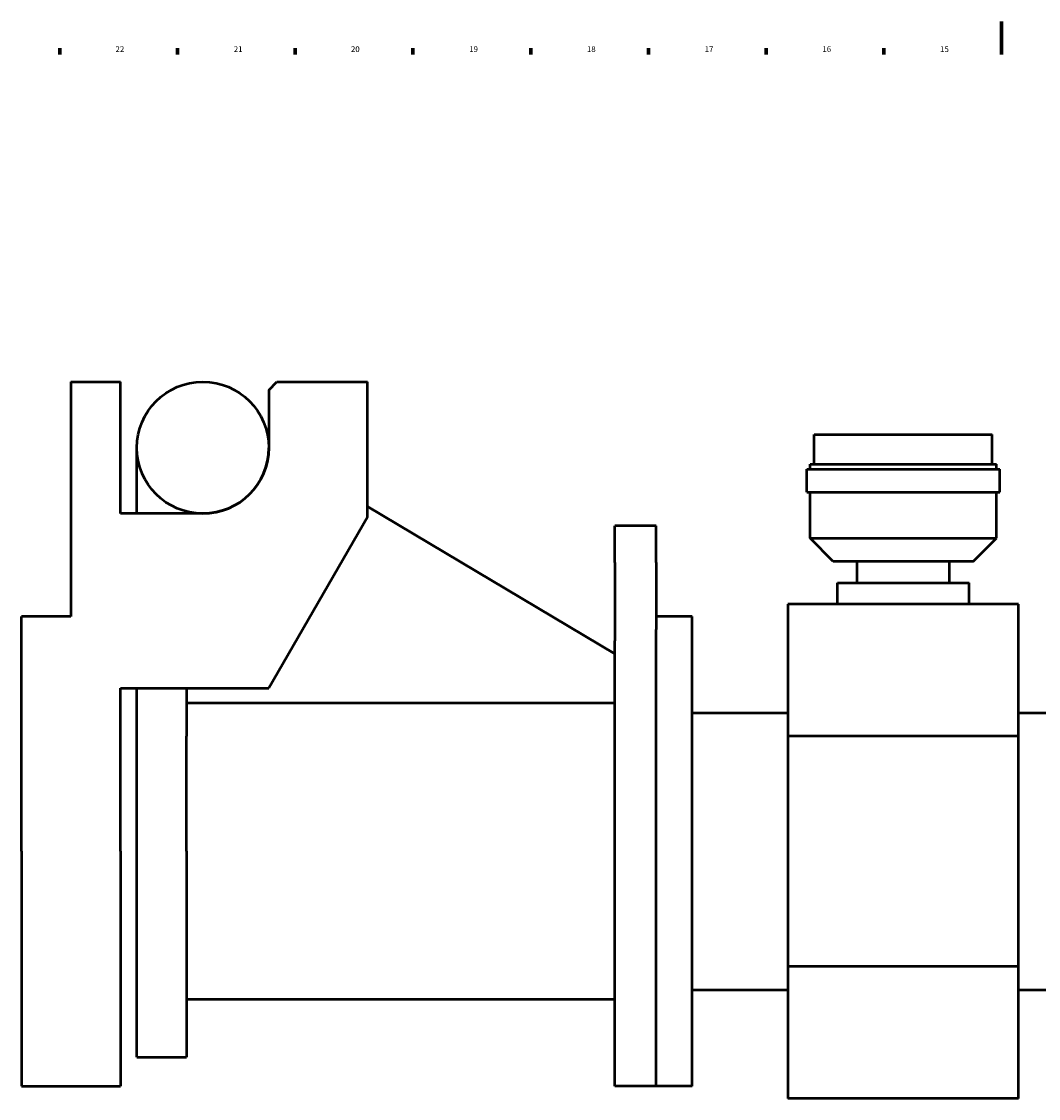
# Model space of a CAD drawing. Extents: x 0 to 2000, y 0 to 1500.
# Drawn here: x 405 to 1022, y 846 to 1500 of the extents above; entities that cross this region are included whole.
import ezdxf

# ---------------------------------------------------------------- set-up
doc = ezdxf.new("R2010")
doc.units = 0
doc.layers.add('Rahmen (ISO)', color=7, linetype='Continuous', lineweight=70)
doc.layers.add('Sichtbar (ISO)', color=7, linetype='Continuous', lineweight=50)
doc.styles.add('Textstil7', font='isocpeur.ttf')

# ---------------------------------------------------------------- blocks, each defined once
blk = doc.blocks.new('Ränder Default Border')
at = {"layer": 'Rahmen (ISO)'}
for p, q in [((428.57, 1480), (428.57, 1483.9)), ((500, 1480), (500, 1483.9)), ((571.43, 1480), (571.43, 1483.9)), ((642.86, 1480), (642.86, 1483.9)), ((714.29, 1480), (714.29, 1483.9)), ((785.71, 1480), (785.71, 1483.9)), ((857.14, 1480), (857.14, 1483.9)), ((928.57, 1480), (928.57, 1483.9))]:
    blk.add_line(p, q, dxfattribs=at)
at = {"layer": 'Rahmen (ISO)', "flags": 128}
blk.add_lwpolyline([(1000, 1500), (1000, 1480)], dxfattribs=at)
at = {"layer": 'Rahmen (ISO)', "char_height": 3.5, "attachment_point": 7, "style": 'Textstil7'}
for s, insert in [('22', (462.37, 1480.4)), ('21', (534.14, 1480.4)), ('20', (605.22, 1480.4)), ('19', (676.99, 1480.4)), ('18', (748.42, 1480.4)), ('17', (819.85, 1480.4)), ('16', (891.28, 1480.4)), ('15', (962.71, 1480.4))]:
    blk.add_mtext(s, dxfattribs=dict(at, insert=insert))

msp = doc.modelspace()

# ---------------------------------------------------------------- linework, layer by layer
at = {"layer": 'Sichtbar (ISO)'}
for p, q in [((435.35, 1281.33), (435.35, 1138.83)), ((435.35, 1281.33), (465.35, 1281.33)), ((465.35, 1201.33), (465.35, 1281.33)), ((555.35, 1276.33), (560.35, 1281.33)), ((560.35, 1281.33), (615.35, 1281.33)), ((615.35, 1199.25), (615.35, 1281.33)), ((555.35, 1276.33), (555.35, 1241.33)), ((886.35, 1249.33), (994.35, 1249.33)), ((886.35, 1231.33), (886.35, 1249.33)), ((994.35, 1231.33), (994.35, 1249.33)), ((475.35, 1201.33), (475.35, 1241.33)), ((883.85, 1231.33), (996.85, 1231.33)), ((883.85, 1228.33), (883.85, 1231.33)), ((996.85, 1228.33), (996.85, 1231.33)), ((881.85, 1228.33), (998.85, 1228.33)), ((881.85, 1214.33), (881.85, 1228.33)), ((998.85, 1214.33), (998.85, 1228.33)), ((881.85, 1214.33), (998.85, 1214.33)), ((883.85, 1186.33), (883.85, 1214.33)), ((996.85, 1186.33), (996.85, 1214.33)), ((615.35, 1205.56), (765.35, 1116.13)), ((515.35, 1201.33), (465.35, 1201.33)), ((505.35, 1202.6), (505.35, 1201.33)), ((615.35, 1199.25), (555.35, 1095.32)), ((765.35, 1171.67), (765.35, 1193.83)), ((790.35, 1193.83), (765.35, 1193.83)), ((790.35, 1171.67), (790.35, 1193.83)), ((883.85, 1186.33), (996.85, 1186.33)), ((897.85, 1172.33), (883.85, 1186.33)), ((982.85, 1172.33), (996.85, 1186.33)), ((765.35, 1171.67), (765.35, 1130.96)), ((790.35, 1171.67), (790.35, 1130.96)), ((982.85, 1172.33), (897.85, 1172.33)), ((912.35, 1159.33), (912.35, 1172.33)), ((968.35, 1159.33), (968.35, 1172.33)), ((900.35, 1159.33), (980.35, 1159.33)), ((900.35, 1146.33), (900.35, 1159.33)), ((980.35, 1146.33), (980.35, 1159.33)), ((1010.35, 1146.33), (870.35, 1146.33)), ((870.35, 1146.33), (870.35, 1066.33)), ((1010.35, 1066.33), (1010.35, 1146.33)), ((435.35, 1138.83), (405.35, 1138.83)), ((405.35, 996.33), (405.35, 1138.83)), ((812.35, 1138.83), (790.35, 1138.83)), ((812.35, 853.83), (812.35, 1138.83)), ((765.35, 1130.96), (765.35, 1124.19)), ((790.35, 1124.19), (790.35, 1130.96)), ((765.35, 853.83), (765.35, 1124.19)), ((790.35, 853.83), (790.35, 1124.19)), ((790.35, 853.83), (790.35, 1124.19)), ((465.35, 996.33), (465.35, 1095.32)), ((465.35, 1095.32), (555.35, 1095.32)), ((475.35, 1066.33), (475.35, 1095.32)), ((505.35, 1095.32), (505.35, 1066.33)), ((765.35, 1086.33), (505.35, 1086.33)), ((812.35, 1080.48), (870.35, 1080.48)), ((1010.35, 1080.48), (1068.35, 1080.48)), ((475.35, 996.33), (475.35, 1066.33)), ((505.35, 996.33), (505.35, 1066.33)), ((1010.35, 1066.33), (870.35, 1066.33)), ((870.35, 1066.33), (870.35, 926.33)), ((1010.35, 926.33), (1010.35, 1066.33)), ((405.35, 996.33), (405.35, 853.83)), ((465.35, 996.33), (465.35, 946.63)), ((475.35, 871.33), (475.35, 996.33)), ((505.35, 996.33), (505.35, 871.33)), ((465.35, 946.63), (465.35, 937.03)), ((465.35, 937.03), (465.35, 866.75)), ((1010.35, 926.33), (870.35, 926.33)), ((870.35, 926.33), (870.35, 846.33)), ((1010.35, 846.33), (1010.35, 926.33)), ((812.35, 912.18), (870.35, 912.18)), ((1010.35, 912.18), (1068.35, 912.18)), ((765.35, 906.33), (505.35, 906.33)), ((475.35, 871.33), (505.35, 871.33)), ((465.35, 866.75), (465.35, 862.77)), ((465.35, 862.77), (465.35, 853.83)), ((405.35, 853.83), (465.35, 853.83)), ((790.35, 853.83), (765.35, 853.83)), ((812.35, 853.83), (790.35, 853.83)), ((1010.35, 846.33), (870.35, 846.33))]:
    msp.add_line(p, q, dxfattribs=at)
msp.add_circle((515.35, 1241.33), 40, dxfattribs=at)
msp.add_arc((515.35, 1241.33), 40, 270, 0, dxfattribs=at)

# ---------------------------------------------------------------- block references
msp.add_blockref('Ränder Default Border', (0, 0))

doc.saveas('drawing.dxf')
